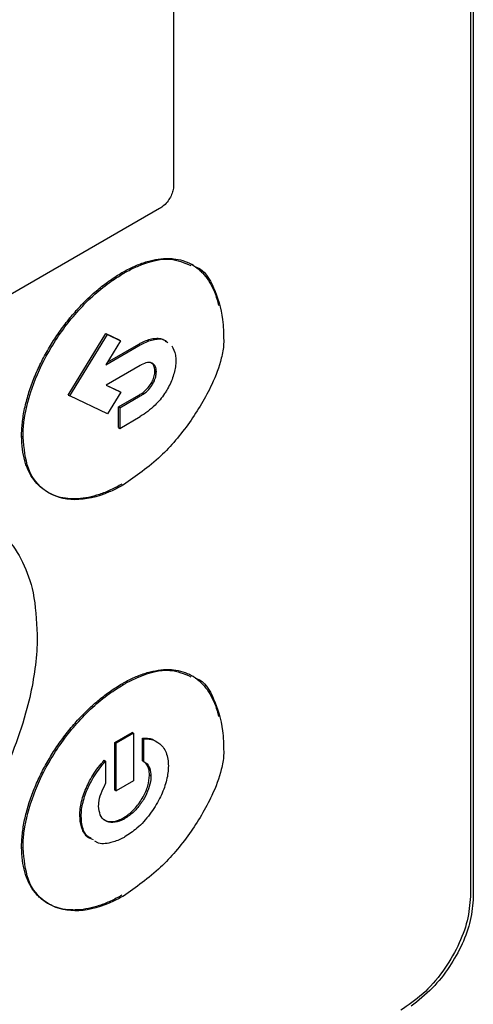
# Model space of a CAD drawing. Extents: x 0.4 to 10.6, y 0.4 to 8.1.
# Drawn here: x 2.9 to 2.9, y 5.2 to 5.3 of the extents above; entities that cross this region are included whole.
import ezdxf

# ---------------------------------------------------------------- set-up
doc = ezdxf.new("R2010")
doc.units = 0
doc.linetypes.add('SLD-SOLID', pattern=[0])
doc.layers.get('0').update_dxf_attribs({"linetype": 'CONTINUOUS'})

msp = doc.modelspace()

# ---------------------------------------------------------------- linework, layer by layer
at = {"color": 7, "linetype": 'SLD-SOLID'}
for p, q in [((2.915861080618693, 5.324116167217944), (2.915861080618726, 5.210579231271759)), ((2.915685352830923, 5.321780360852514), (2.91568535283092, 5.210603336713175)), ((2.897705109631957, 5.284519316231441), (2.897705109631954, 5.253663262883616)), ((2.896860861526968, 5.252286688346012), (2.8571625817315, 5.229369359229153)), ((2.898904459421814, 5.248846539996573), (2.898818622969645, 5.248896092325659)), ((2.894577404679779, 5.248407621394956), (2.894663241132876, 5.248358069065334)), ((2.891326395588803, 5.240992213802826), (2.893608367380599, 5.244711818859591)), ((2.891412232041003, 5.24094266147372), (2.893694203832818, 5.244662266530703)), ((2.893608367380599, 5.244711818859591), (2.894409559413696, 5.244329259667938)), ((2.893608367380599, 5.244711818859591), (2.893694203832818, 5.244662266530703)), ((2.893694203832818, 5.244662266530703), (2.89449539586599, 5.244279707339263)), ((2.89449539586599, 5.244279707339263), (2.893602273300704, 5.242824054192984)), ((2.893602273300704, 5.242824054192984), (2.895689329093595, 5.244028885856244)), ((2.893696429191118, 5.242977513889836), (2.895603492640962, 5.244078438185598)), ((2.894409559413696, 5.244329259667938), (2.89449539586599, 5.244279707339263)), ((2.895603492640962, 5.244078438185598), (2.895689329093595, 5.244028885856244)), ((2.895689329093595, 5.242783637492014), (2.893620310303697, 5.241589218368822)), ((2.896573417928178, 5.242452438487608), (2.896659254381275, 5.242402886157986)), ((2.893620310303697, 5.241589218368822), (2.894499468738348, 5.241170163285506)), ((2.893628506170925, 5.241593949742261), (2.894413632286403, 5.241219715615077)), ((2.896348828149652, 5.241698935747617), (2.896434664602749, 5.241649383417994)), ((2.891326395588803, 5.240992213802826), (2.891412232041003, 5.24094266147372)), ((2.894499468738348, 5.241170163285506), (2.893694203832481, 5.239857152147169)), ((2.894363594148475, 5.240268536501), (2.895603492640962, 5.240984314664947)), ((2.894413632286403, 5.241219715615077), (2.894499468738348, 5.241170163285506)), ((2.895603492640962, 5.240984314664947), (2.895689329093595, 5.240934762335591)), ((2.893694203832481, 5.239857152147169), (2.891412232041003, 5.24094266147372)), ((2.894449430600829, 5.240218984171663), (2.895689329093595, 5.240934762335591)), ((2.894363594148475, 5.239023288136768), (2.894363594148475, 5.240268536501)), ((2.894449430600829, 5.240218984171663), (2.894363594148475, 5.240268536501)), ((2.894449430600829, 5.240218984171663), (2.894449430601015, 5.238973735807183)), ((2.894449430601015, 5.238973735807183), (2.895689329094384, 5.239689513971281)), ((2.894363594148475, 5.239023288136768), (2.894449430601015, 5.238973735807183)), ((2.888496885418181, 5.238493299781856), (2.888582721871277, 5.238443747452235)), ((2.898904519256115, 5.223939008363701), (2.898818682803947, 5.223988560692788)), ((2.89457740467978, 5.223500049622693), (2.894663241132876, 5.223450497293071)), ((2.894134931497666, 5.219946595050938), (2.895190387089045, 5.220555896594494)), ((2.895276223542235, 5.220506344264658), (2.894220767950995, 5.219897042721183)), ((2.895276223542235, 5.220506344264658), (2.895190387089045, 5.220555896594494)), ((2.895276223542235, 5.220506344264658), (2.895276223542002, 5.217615676678382)), ((2.895823718628813, 5.218837313427228), (2.895823718628581, 5.220202061512194)), ((2.895823718628581, 5.220202061512194), (2.895909555081214, 5.22015250918284)), ((2.895909555081446, 5.218787761097874), (2.895909555081214, 5.22015250918284)), ((2.894134931497665, 5.217055927464529), (2.894134931497666, 5.219946595050938)), ((2.894134931497666, 5.219946595050938), (2.894220767950995, 5.219897042721183)), ((2.894220767950762, 5.217006375134908), (2.894220767950995, 5.219897042721183)), ((2.893501599959484, 5.218862143757154), (2.893587436412117, 5.218812591427801)), ((2.893587436412117, 5.218812591427801), (2.893587436412247, 5.217448456163307)), ((2.895823718628813, 5.218837313427228), (2.895909555081446, 5.218787761097874)), ((2.896331388214898, 5.217911046910533), (2.896245551761801, 5.217960599240155)), ((2.895276223542002, 5.217615676678382), (2.894220767950762, 5.217006375134908)), ((2.894134931497665, 5.217055927464529), (2.894220767950762, 5.217006375134908)), ((2.892023147557274, 5.215523057177315), (2.89210898401037, 5.215473504847694)), ((2.894747913908323, 5.215329445941585), (2.894662077455227, 5.215378998271206)), ((2.888496885418181, 5.213585881214938), (2.888582721871277, 5.213536328885316))]:
    msp.add_line(p, q, dxfattribs=at)
for points, knots in [([(2.897705109631954, 5.253663262883616), (2.897697034437371, 5.253566944658737), (2.897680859934147, 5.253374020584551), (2.897557320790194, 5.253053716065046), (2.897370554289534, 5.252744213158572), (2.897129058402891, 5.252467876767529), (2.896949515185675, 5.252346580976854), (2.896860861526968, 5.252286688346012)], [0, 0, 0, 0, 0.1878412161646482, 0.3762433617129847, 0.5746154974712131, 0.7899564623438224, 1, 1, 1, 1]), ([(2.894577404679779, 5.248407621394956), (2.894634632269636, 5.248440131655583), (2.894921064865216, 5.2486028503435), (2.895436288243227, 5.248853006314389), (2.896113630400053, 5.249098223136841), (2.896772617560173, 5.249245117808062), (2.897298526684401, 5.249281575536342), (2.897800515939345, 5.249251491889302), (2.898276519641281, 5.249154400077519), (2.898796386157509, 5.248931367812079), (2.899180823293644, 5.248660036004264), (2.899524869871273, 5.248329130633711), (2.899828844932761, 5.247941516753042), (2.900122520903487, 5.24739194411349), (2.900322497774977, 5.246880525839252), (2.900400645596228, 5.246534578537006), (2.900427231219401, 5.246416888440621)], [0, 0, 0, 0, 0.02121870976721327, 0.1062027970904418, 0.1911982688432773, 0.2762044791173753, 0.3612199236922986, 0.4036729869096137, 0.4886972190332796, 0.5737225360278739, 0.6587444478766368, 0.7011968255255981, 0.7862056410328646, 0.8712016876450974, 0.9561832519085205, 1, 1, 1, 1]), ([(2.894663241132876, 5.248358069065334), (2.894720486518728, 5.248390602774078), (2.895007008185914, 5.248553438823309), (2.895972616169329, 5.249018749496338), (2.897423698842395, 5.249412415879492), (2.898346504427157, 5.249009681445046), (2.898750279081896, 5.248833464525789)], [0, 0, 0, 0, 0.03807618160717813, 0.1905769499451067, 0.6458360049280137, 1, 1, 1, 1]), ([(2.899008280895064, 5.248754517763576), (2.899035342532273, 5.248746631189167), (2.89957047133798, 5.248590678572127), (2.900196802955981, 5.247489922282171), (2.900693435299256, 5.245919385005062), (2.900729464881204, 5.244721696436931), (2.900742558212736, 5.244286450379448)], [0, 0, 0, 0, 0.01966884716653823, 0.388940499520644, 0.7779379000953544, 1, 1, 1, 1]), ([(2.888496885418181, 5.238493299781856), (2.888497486452196, 5.238559734651341), (2.88850049680236, 5.238892481576388), (2.888554307919653, 5.239518475139612), (2.888688958656083, 5.240241861608816), (2.888879191205402, 5.2409766323629), (2.88912270647344, 5.241718752949551), (2.88943106968794, 5.242457036911951), (2.889782188099851, 5.243183250318483), (2.890173894802674, 5.24389480606149), (2.890612070867776, 5.244576720428768), (2.891079319109415, 5.245229947197683), (2.89157371197673, 5.245852742306148), (2.892097110719148, 5.246427485515465), (2.892636879214582, 5.246961795846318), (2.893192928815965, 5.247454329927462), (2.893879240766133, 5.247980507182894), (2.894343823136557, 5.248264723724602), (2.894577404679779, 5.248407621394956)], [0, 0, 0, 0, 0.0188047675801264, 0.09418590925304247, 0.1695675622356228, 0.2071927933239551, 0.2825640549906283, 0.3579246698240461, 0.3955467162720354, 0.4708913265282401, 0.5462269770725661, 0.5838463102987895, 0.6591719007362716, 0.7344927179753683, 0.7721105740094051, 0.8474259677120962, 0.9232892158931544, 1, 1, 1, 1]), ([(2.888582721871277, 5.238443747452235), (2.888583327315751, 5.238510188017505), (2.888586359756221, 5.238842963470576), (2.888675318621156, 5.239887473158587), (2.889145967801343, 5.241695452236873), (2.890265399958885, 5.243982452559201), (2.891849462163264, 5.246133590554364), (2.893408631824453, 5.247577820795176), (2.894376703937803, 5.2481798700441), (2.894663241132876, 5.248358069065334)], [0, 0, 0, 0, 0.01886203737818704, 0.09447275183060139, 0.2841227914492622, 0.4745921335650452, 0.6809951227542681, 0.9055785602331301, 1, 1, 1, 1]), ([(2.900742558212736, 5.244286450379448), (2.900741203671992, 5.244219535982626), (2.90073438819898, 5.243882851192876), (2.900579057877702, 5.242997068813602), (2.899952354242, 5.241332588005732), (2.898695633724266, 5.239257359736017), (2.896852696052108, 5.237062780735071), (2.895430038523176, 5.236079714841368), (2.894663164124771, 5.235549799488942)], [0, 0, 0, 0, 0.02087094184373191, 0.1050137040808909, 0.2542628202448788, 0.4838507094095695, 0.721773041888825, 1, 1, 1, 1]), ([(2.895603492640962, 5.244078438185598), (2.89566070459143, 5.244110278354357), (2.895948773166175, 5.244270597168147), (2.896352898071402, 5.244416118124144), (2.896768019677072, 5.244437750633228), (2.897059501989137, 5.244400455747425), (2.897199182588497, 5.24427930624594), (2.897269502222594, 5.244218315752954)], [0, 0, 0, 0, 0.0915796898439636, 0.4611139895269157, 0.644783697306748, 0.8211728719286296, 1, 1, 1, 1]), ([(2.895689329093595, 5.244028885856244), (2.895746617427337, 5.244060831190071), (2.89603507060042, 5.244221679521759), (2.896547004113119, 5.244396064244114), (2.897084877255702, 5.244411164256543), (2.897294484150071, 5.244218500984), (2.897361291595055, 5.244157093934297)], [0, 0, 0, 0, 0.09102179006093565, 0.4583049016697005, 0.8273469697238623, 1, 1, 1, 1]), ([(2.89759917186956, 5.243973103191618), (2.897690261370254, 5.243799730002624), (2.897823017735812, 5.243547051106806), (2.897837123577653, 5.243195689574485), (2.897841550832069, 5.243085411371073)], [0, 0, 0, 0, 0.6861403617982295, 1, 1, 1, 1]), ([(2.896659254381275, 5.242402886157986), (2.896655012909674, 5.242467004467229), (2.896644034961375, 5.242632958067823), (2.896547103809186, 5.242838058577501), (2.896362551748012, 5.242963548863172), (2.89608718939568, 5.242969849970012), (2.895852911951506, 5.242876253287507), (2.89570644477366, 5.242793327885891), (2.895689329093595, 5.242783637492014)], [0, 0, 0, 0, 0.1221266571916838, 0.3160931523122597, 0.5077534831581308, 0.689383706923714, 0.9637023859306042, 0.9999999999999999, 0.9999999999999999, 0.9999999999999999, 0.9999999999999999]), ([(2.896573417928178, 5.242452438487608), (2.896568895679227, 5.242516069602647), (2.896557191011636, 5.242680762227504), (2.896481280814655, 5.242867312446455), (2.896375335146255, 5.24292462407125), (2.896335512826125, 5.242946166073903)], [0, 0, 0, 0, 0.282107577821156, 0.7301622398843277, 1, 1, 1, 1]), ([(2.897841550832069, 5.243085411371073), (2.897839883094712, 5.243018295886219), (2.897832471420124, 5.242720024619754), (2.89770863310725, 5.242134338848511), (2.897467048764574, 5.241586595898841), (2.897308470704061, 5.241314996843326), (2.897290549484135, 5.241284302897456)], [0, 0, 0, 0, 0.1201001942777086, 0.5337432505796468, 0.9473074035504365, 0.9999999999999999, 0.9999999999999999, 0.9999999999999999, 0.9999999999999999]), ([(2.896348828149652, 5.241698935747617), (2.896387604019401, 5.241770847581598), (2.896480963495744, 5.241943987506167), (2.896559817622394, 5.242209863371008), (2.896569332373332, 5.242379568512572), (2.896573417928178, 5.242452438487608)], [0, 0, 0, 0, 0.2884369105564313, 0.6944607329713968, 1, 1, 1, 1]), ([(2.896434664602749, 5.241649383417994), (2.896473440472498, 5.241721295251977), (2.896566799948841, 5.241894435176547), (2.896645654075491, 5.242160311041389), (2.89665516882643, 5.242330016182951), (2.896659254381275, 5.242402886157986)], [0, 0, 0, 0, 0.2884369105606799, 0.6944607329739361, 1, 1, 1, 1]), ([(2.895603492640962, 5.240984314664947), (2.895660622738427, 5.241019263567709), (2.895832992711035, 5.241124709587921), (2.896103451128156, 5.241343799554556), (2.896272730657379, 5.241588799217542), (2.896348828149652, 5.241698935747617)], [0, 0, 0, 0, 0.214387061076948, 0.6468375424735282, 1, 1, 1, 1]), ([(2.895689329093595, 5.240934762335591), (2.895746459191242, 5.24096971123825), (2.895918829164402, 5.241075157258143), (2.896189287581184, 5.241294247224973), (2.896358567110455, 5.241539246887933), (2.896434664602749, 5.241649383417994)], [0, 0, 0, 0, 0.2143870610769631, 0.6468375424735738, 1, 1, 1, 1]), ([(2.897290549484135, 5.241284302897456), (2.897248034111761, 5.241215462425036), (2.897041391622295, 5.240880868940312), (2.896518270064181, 5.240246067489339), (2.895992472195022, 5.239893045181924), (2.895689329094384, 5.239689513971281)], [0, 0, 0, 0, 0.09884984379166209, 0.4804515793682088, 1, 1, 1, 1]), ([(2.894577327671674, 5.235599351818565), (2.894520099910956, 5.235566841367515), (2.894233676794406, 5.235404127597251), (2.893718514979275, 5.235153730506645), (2.893040857828788, 5.234904939560604), (2.892379989799672, 5.234748353290797), (2.891849785737918, 5.234696740275272), (2.891340290379774, 5.234705820002373), (2.890853280420955, 5.234776104583093), (2.890403628746745, 5.234929251379649), (2.889987600902869, 5.235144534192565), (2.889683343015322, 5.235366774720523), (2.889344854581165, 5.235705830935133), (2.889050430100224, 5.236106022832683), (2.88882198332044, 5.23658369782328), (2.888648593838432, 5.237115681500765), (2.888524516527452, 5.237701010886203), (2.88850615370627, 5.238227542744661), (2.888496885418181, 5.238493299781856)], [0, 0, 0, 0, 0.01880389827274974, 0.09411291092044773, 0.169425647959921, 0.2447416818177095, 0.3200611178157682, 0.3576799803857061, 0.4330059664084776, 0.5083380369890032, 0.5459588466316414, 0.6213033740018499, 0.6589259917165581, 0.7342863809685345, 0.8096575515619582, 0.8472833337030454, 0.9229191394336365, 1, 1, 1, 1]), ([(2.894663164124771, 5.235549799488942), (2.894605931907245, 5.235517290321836), (2.89431948648451, 5.235354582977659), (2.893307446342718, 5.234861818752659), (2.891656255677476, 5.23448298993264), (2.889925880421618, 5.234995221730726), (2.888786439471928, 5.236358804833873), (2.888648256548636, 5.237773034458509), (2.888582721871277, 5.238443747452235)], [0, 0, 0, 0, 0.0188874117164704, 0.09453089304178973, 0.3346821021632485, 0.5752965307346298, 0.7985799969435788, 1, 1, 1, 1]), ([(2.876927339773412, 5.232443880470837), (2.876984566259478, 5.232476660868593), (2.877270764011243, 5.232640600274711), (2.878476596758908, 5.233284151784792), (2.880353545107218, 5.23401615357846), (2.882611468215039, 5.234367882572863), (2.884536772382212, 5.234215040691368), (2.886230064414917, 5.233557114629158), (2.887606262152493, 5.23244881434246), (2.888607933559931, 5.230917239985436), (2.889306055227981, 5.228981223974286), (2.889397476796049, 5.227356423584682), (2.889446474411368, 5.226485607800803)], [0, 0, 0, 0, 0.009139051921617026, 0.04570569142143283, 0.1926814718979815, 0.3103333672762867, 0.4279502711789098, 0.5445604398387742, 0.6611031584570933, 0.7685533092982704, 0.8759555741864795, 1, 1, 1, 1]), ([(2.889446474411368, 5.226485607800803), (2.889446181884501, 5.226419354281411), (2.88944471866983, 5.226087955246404), (2.889384719707591, 5.224657408677494), (2.889005673610547, 5.222415973832488), (2.888095501605584, 5.219625669429139), (2.886702782190614, 5.2164612023168), (2.884785391645497, 5.213364785610191), (2.882506342185784, 5.210612088238987), (2.880069628987405, 5.208153708808534), (2.878158029835793, 5.206887948260809), (2.876927339773412, 5.206073049945895)], [0, 0, 0, 0, 0.009146438933444382, 0.04575033996876475, 0.1933823901222718, 0.2915918571025657, 0.3898405077296184, 0.5873016440524707, 0.6956765681236295, 0.8040761720132545, 1, 1, 1, 1]), ([(2.89457740467978, 5.223500049622693), (2.894634632269239, 5.223532559911074), (2.894921064833877, 5.223695278721469), (2.895436288207922, 5.223945437174955), (2.89611363129425, 5.224190661383585), (2.896772620816161, 5.224337566852047), (2.897298533218456, 5.224374035230848), (2.897800526515107, 5.224343962377855), (2.898276534814741, 5.224246880938237), (2.898796406769986, 5.224023858780539), (2.899180847493775, 5.223752532524024), (2.899524896330588, 5.223421630321475), (2.899828872431219, 5.223034017480386), (2.900122546028768, 5.222484442162641), (2.90032250933481, 5.221973055047918), (2.900400646892076, 5.221627142490684), (2.900427223590535, 5.221509488265892)], [0, 0, 0, 0, 0.02121899714914819, 0.1062042247445213, 0.1912008382793389, 0.27620819312516, 0.3612247861991911, 0.4036784247640443, 0.4887038122812546, 0.5737302887555117, 0.6587533627937896, 0.701206317124933, 0.7862162954378795, 0.8712135032309268, 0.9561962261149785, 1, 1, 1, 1]), ([(2.894663241132876, 5.223450497293071), (2.894720486519629, 5.223483031031969), (2.895007008162354, 5.223645867215668), (2.895972636911683, 5.224111192151468), (2.897423745558267, 5.224504886978598), (2.898346562113272, 5.224102140119863), (2.898750333282389, 5.223925921380474)], [0, 0, 0, 0, 0.03807572313539082, 0.1905746359621688, 0.645842260005163, 1, 1, 1, 1]), ([(2.899008334481472, 5.223846973336682), (2.89903541128243, 5.223839082416998), (2.899570547585958, 5.223683129075317), (2.900196857338325, 5.222582362269291), (2.900693443015894, 5.221011864121149), (2.900729467311542, 5.219814238179531), (2.900742558212736, 5.219379031811459)], [0, 0, 0, 0, 0.01968038414645672, 0.3889561414696303, 0.7779522226745661, 0.9999999999999999, 0.9999999999999999, 0.9999999999999999, 0.9999999999999999]), ([(2.888496885418181, 5.213585881214938), (2.888497486452138, 5.213652316084204), (2.888500496802133, 5.213985063021463), (2.888554308142792, 5.214611056783125), (2.888688960890522, 5.215334444047997), (2.888879197306895, 5.216069215584209), (2.889122718408913, 5.216811336686121), (2.889431089796541, 5.217549619672989), (2.889782217496697, 5.218275830268577), (2.890173934298024, 5.218987381220526), (2.890612120510809, 5.219669287808746), (2.891079378227988, 5.220322504709319), (2.891573779642111, 5.220945288067789), (2.89209718511003, 5.221520017831483), (2.892636958781762, 5.222054314258719), (2.893192998587291, 5.222546822606697), (2.89387928395217, 5.223072964624587), (2.89434383777051, 5.223357161839738), (2.89457740467978, 5.223500049622693)], [0, 0, 0, 0, 0.0188049426884957, 0.09418679007190504, 0.1695691543511264, 0.2071947373127989, 0.2825667141307445, 0.3579280436039757, 0.3955504417658871, 0.4708957630076014, 0.546232121209808, 0.583851805137681, 0.6591780979938149, 0.7344996143124488, 0.7721178200281116, 0.8474339084206096, 0.9232932998010615, 1, 1, 1, 1]), ([(2.888582721871277, 5.213536328885316), (2.888583327315978, 5.213602769450692), (2.888586359757702, 5.213935544917597), (2.88867531692064, 5.214980031209987), (2.889145953023137, 5.216787957716395), (2.890265350305953, 5.219074870348837), (2.891849365267026, 5.221225934260865), (2.893408541103237, 5.222670186162213), (2.894376652857609, 5.22327226503366), (2.894663241132876, 5.223450497293071)], [0, 0, 0, 0, 0.01886221007949427, 0.0944736206048823, 0.2841189793092917, 0.4745831456298346, 0.6809791947364358, 0.9055608797828333, 1, 1, 1, 1]), ([(2.895823718628581, 5.220202061512194), (2.895875263824521, 5.22020332990348), (2.896134614722325, 5.220209711844861), (2.89646084459688, 5.220163981577487), (2.896652450485533, 5.219984756720124), (2.896703603427231, 5.219936909137025)], [0, 0, 0, 0, 0.1538507784639123, 0.7741039061898843, 1, 1, 1, 1]), ([(2.895909555081214, 5.22015250918284), (2.895961296326688, 5.22015408465243), (2.896221633652456, 5.2201620116657), (2.896651767181527, 5.220058950313593), (2.89712412976374, 5.219669509054935), (2.897360425318086, 5.219108046463208), (2.897380568017688, 5.21865995782444), (2.897386843806369, 5.218520348454142)], [0, 0, 0, 0, 0.06242621767529679, 0.3140990213607469, 0.5661613205918613, 0.8648304384372132, 0.9999999999999999, 0.9999999999999999, 0.9999999999999999, 0.9999999999999999]), ([(2.900742558212736, 5.219379031811459), (2.900741203673497, 5.219312117416091), (2.900734388206134, 5.218975432538602), (2.900579059797037, 5.218089669476369), (2.899952370020414, 5.216425246967473), (2.898695689712661, 5.214350113744588), (2.896852759823562, 5.212155558411997), (2.895430083707366, 5.211172480342309), (2.894663164124772, 5.21064253412737)], [0, 0, 0, 0, 0.02087114429358873, 0.1050147523707728, 0.2542594384021352, 0.4838392096272708, 0.7217540848561017, 1, 1, 1, 1]), ([(2.892023147557274, 5.215523057177315), (2.892024523983733, 5.21558996799437), (2.892031472661885, 5.215927757005243), (2.892160267534449, 5.216598298719884), (2.892544847823915, 5.217540116480776), (2.893024420456731, 5.218309374652207), (2.893379578235583, 5.218720792674981), (2.893501599959484, 5.218862143757154)], [0, 0, 0, 0, 0.0623995361618646, 0.3150145002990732, 0.5673163065641147, 0.8513426614282439, 1, 1, 1, 1]), ([(2.89210898401037, 5.215473504847694), (2.89211036043683, 5.215540415664749), (2.89211730911498, 5.215878204675622), (2.892246103987566, 5.21654874639025), (2.892630684276936, 5.217490564151198), (2.893110256910084, 5.218259822322437), (2.8934654146884, 5.218671240345521), (2.893587436412117, 5.218812591427801)], [0, 0, 0, 0, 0.06239953616186503, 0.3150145002990754, 0.5673163065641186, 0.8513426614282249, 1, 1, 1, 1]), ([(2.897386843806369, 5.218520348454142), (2.8973854674456, 5.218453429542675), (2.897378520569183, 5.218115671145103), (2.897249974066667, 5.217446314502663), (2.896869153165146, 5.216498842726005), (2.896274002756835, 5.215555135510756), (2.895532091671125, 5.214738419014015), (2.894997178189434, 5.214383282271615), (2.894747913908398, 5.214217792135744)], [0, 0, 0, 0, 0.04348839788307662, 0.2194980650463041, 0.3952891885352813, 0.5948708386340636, 0.811213901702623, 1, 1, 1, 1]), ([(2.896245551761801, 5.217960599240155), (2.896242979448601, 5.218025251261495), (2.896233757582081, 5.218257031867061), (2.89612357288862, 5.218604690498287), (2.89592516547859, 5.218758612316422), (2.895823718628813, 5.218837313427228)], [0, 0, 0, 0, 0.1589899852665155, 0.5699867428738166, 1, 1, 1, 1]), ([(2.895909555081446, 5.218787761097874), (2.895949067803029, 5.21876270487119), (2.896096462063851, 5.21866923765701), (2.896284459273384, 5.218405129510277), (2.896316081518234, 5.218072200608805), (2.896331388214898, 5.217911046910533)], [0, 0, 0, 0, 0.1589377079137635, 0.5928851528187463, 1, 1, 1, 1]), ([(2.894662077455227, 5.215378998271206), (2.894719353528645, 5.215414127210995), (2.894968090050164, 5.215566683937846), (2.895403359932843, 5.215958760486656), (2.895867185229007, 5.216607015166283), (2.896184618709602, 5.217322714753097), (2.896225463244565, 5.217750300345704), (2.896245551761801, 5.217960599240155)], [0, 0, 0, 0, 0.0726525371963553, 0.3155128887750919, 0.5588865686472162, 0.7830477253090975, 1, 1, 1, 1]), ([(2.896331388214898, 5.217911046910533), (2.896329051824542, 5.217843464173031), (2.896320608261145, 5.217599224537527), (2.896207764923465, 5.217131423765726), (2.895932376410778, 5.216534527274521), (2.895531954320561, 5.215968758505351), (2.89511446181931, 5.215562225606785), (2.894843440799788, 5.215390111183825), (2.894747913908323, 5.215329445941585)], [0, 0, 0, 0, 0.07259810965129203, 0.2623648655689138, 0.4529850251732972, 0.6570974199765879, 0.879136985011989, 1, 1, 1, 1]), ([(2.893164439601759, 5.21608280637738), (2.893167016159227, 5.216150430380275), (2.893176253594854, 5.216392874952731), (2.893286613363303, 5.216868434355236), (2.893485557215719, 5.217252021229274), (2.893587436412247, 5.217448456163307)], [0, 0, 0, 0, 0.1587654628816956, 0.5692035833607055, 1, 1, 1, 1]), ([(2.894747913908323, 5.215329445941585), (2.894690637834905, 5.215298445334612), (2.894441901313357, 5.215163816986608), (2.894006631430631, 5.215053341625977), (2.893542806134382, 5.215166075017552), (2.893225372656357, 5.215515273706419), (2.893184528119627, 5.215895701196512), (2.893164439601759, 5.21608280637738)], [0, 0, 0, 0, 0.07265253756007672, 0.3155128903910503, 0.5588865715197098, 0.7830477292835132, 1, 1, 1, 1]), ([(2.892848213677433, 5.21403660000677), (2.892713741932167, 5.214088185799602), (2.892470638412235, 5.214181444705338), (2.892252107658335, 5.214501531215199), (2.892067959896993, 5.214908515907287), (2.892040462452523, 5.215285606560286), (2.892023147557274, 5.215523057177315)], [0, 0, 0, 0, 0.2659072035444446, 0.4807179160895922, 0.6730127085997186, 1, 1, 1, 1]), ([(2.892718244884941, 5.214121927180985), (2.892624669216385, 5.214173676114889), (2.892330875504977, 5.21433614902679), (2.892143553098077, 5.214857812082255), (2.89211755881544, 5.215320783274847), (2.89210898401037, 5.215473504847694)], [0, 0, 0, 0, 0.2384993895340854, 0.748801712037916, 0.9999999999999999, 0.9999999999999999, 0.9999999999999999, 0.9999999999999999]), ([(2.893487649734825, 5.215251457220401), (2.893612260763408, 5.215203484958195), (2.893872427394161, 5.215103327035023), (2.894296243267513, 5.215189811233576), (2.894566736568797, 5.215329693803568), (2.894662077455227, 5.215378998271206)], [0, 0, 0, 0, 0.3731385869847516, 0.7790498969768005, 0.9999999999999999, 0.9999999999999999, 0.9999999999999999, 0.9999999999999999]), ([(2.894747913908398, 5.214217792135744), (2.894690597182775, 5.214185829146211), (2.894402427961664, 5.214025129983828), (2.89382104178105, 5.213828234704549), (2.893229014744125, 5.213756704682909), (2.892982515210123, 5.213940868471242), (2.892938653342181, 5.21397363838213)], [0, 0, 0, 0, 0.08653671521175918, 0.4350775022334576, 0.8994782846370949, 1, 1, 1, 1]), ([(2.894577327671675, 5.210692086456993), (2.894520099911364, 5.210659575978188), (2.894233676825289, 5.210496862085167), (2.893718515011557, 5.210246462512367), (2.89304085695011, 5.20999766418297), (2.892379986629274, 5.209841067052311), (2.891849779371423, 5.209789443125224), (2.891340279993182, 5.209798511501435), (2.890853265352803, 5.209868784798442), (2.890403608770353, 5.210021921799714), (2.889987576538496, 5.21023719683699), (2.889683315827962, 5.210459433082492), (2.889344825527914, 5.210798486788112), (2.889050401125587, 5.211198679125532), (2.888821957727337, 5.211676358065681), (2.888648578239951, 5.212208334467908), (2.888524513122164, 5.212793639962101), (2.888506152559389, 5.213320140291779), (2.888496885418181, 5.213585881214938)], [0, 0, 0, 0, 0.01880407308228133, 0.09411377649050538, 0.1694272056798722, 0.244743933874338, 0.3200640670334076, 0.3576832795217304, 0.4330099677652655, 0.5083427442551238, 0.5459639049484639, 0.6213091436758043, 0.6589321130490975, 0.7342932176661889, 0.8096651042332954, 0.8472912381045796, 0.9229231871791956, 1, 1, 1, 1]), ([(2.894663164124772, 5.21064253412737), (2.894605931907565, 5.210610024932081), (2.894319486514874, 5.210447317463016), (2.893307421649261, 5.209954536412357), (2.891656177057919, 5.209575677224459), (2.889925770274876, 5.210087924942342), (2.888786402981491, 5.211451532067546), (2.888648242892894, 5.212865682416333), (2.888582721871277, 5.213536328885316)], [0, 0, 0, 0, 0.01888758864388668, 0.09453176917028343, 0.3346933872676049, 0.5753186402477445, 0.7985991697379315, 1, 1, 1, 1]), ([(2.91568535283092, 5.210603336713175), (2.915646078924162, 5.210122630054054), (2.915567409545768, 5.209159728800122), (2.914953531471711, 5.207560098031441), (2.914023851270986, 5.206016225579608), (2.912814680372464, 5.204630303946088), (2.911912759425793, 5.204022166533838), (2.911462948626254, 5.203718873017212)], [0, 0, 0, 0, 0.187496668900556, 0.375573697944701, 0.573204418321687, 0.7871462432009649, 0.9999999999999999, 0.9999999999999999, 0.9999999999999999, 0.9999999999999999]), ([(2.915861080618726, 5.210579231271759), (2.915825561427501, 5.210113774608588), (2.915756191836391, 5.20920472974326), (2.915213575339755, 5.20770758921083), (2.914419237686656, 5.206291700829574), (2.913351550802796, 5.204945707414685), (2.912529706950752, 5.204304918082906), (2.912089668744381, 5.20396182153541)], [0, 0, 0, 0, 0.1905180682834825, 0.3720850627528374, 0.5566063193138611, 0.7625946103022813, 0.9999999999999999, 0.9999999999999999, 0.9999999999999999, 0.9999999999999999])]:
    msp.add_open_spline(points, degree=3, knots=knots, dxfattribs=at)

doc.saveas('drawing.dxf')
